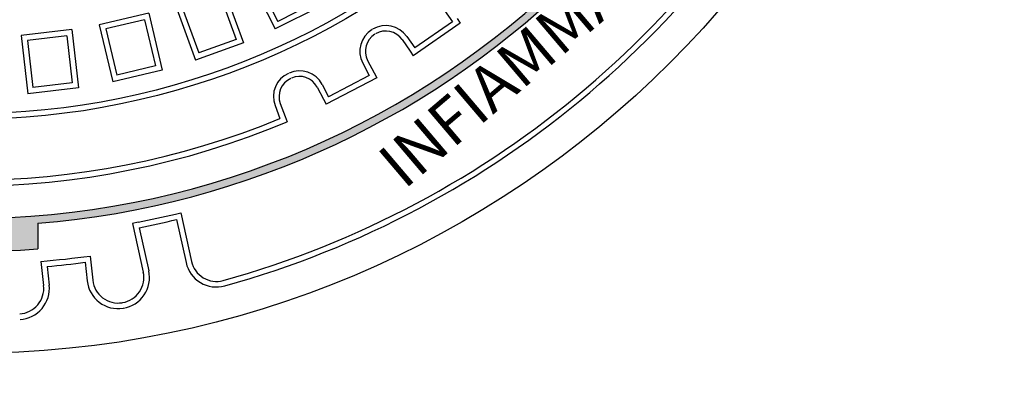
# Model space of a CAD drawing. Extents: x 126 to 425, y -332 to 172.
# Drawn here: x 222 to 261, y -258 to -243 of the extents above; entities that cross this region are included whole.
import ezdxf

# ---------------------------------------------------------------- set-up
doc = ezdxf.new("R2010")
doc.units = 0
doc.header["$MEASUREMENT"] = 0
doc.layers.get('0').update_dxf_attribs({"linetype": 'CONTINUOUS'})
doc.layers.add('tratteggio', color=150, linetype='CONTINUOUS')
doc.styles.get("Standard").update_dxf_attribs({"font": 'technic_.ttf'})

msp = doc.modelspace()

# ---------------------------------------------------------------- hatches: boundary and pattern name
h = msp.add_hatch()
h.set_pattern_fill('AR-CONC', color=256, scale=3, style=0)
h.paths.add_polyline_path([(152.5, -89.96008), (152.5, -304.96008), (260.12382, -304.96008), (367.5, -304.96008), (367.5, -89.96008)])
h.paths.add_polyline_path([(347.12382, -197.46008, -1), (173.12382, -197.46008, -1)], flags=16)
h.paths.add_polyline_path([(368, -52.01004), (368, -32.01004), (152, -32.01004), (152, -52.01004)])
h.paths.add_polyline_path([(199.03718, -136.80157), (277.60043, -108.20688), (284.74114, -127.82581), (206.17789, -156.42049)], flags=24)
at = {"layer": 'tratteggio'}
h = msp.add_hatch(color=0, dxfattribs=at)
edge = h.paths.add_edge_path(flags=16)
edge.add_arc((220.12382, -217.46008), 33.7, 86.171766, 93.828234)
edge.add_arc((220.12382, -217.46008), 33.7, 93.828234, 176.171766)
edge.add_line((186.49901, -215.21008), (185.69726, -215.21008))
edge.add_arc((220.12382, -217.46008), 34.5, 176.260665, 183.739335)
edge.add_line((185.69726, -219.71008), (186.49901, -219.71008))
edge.add_arc((220.12382, -217.46008), 33.7, 183.828234, 356.171766)
edge.add_line((253.74862, -219.71008), (254.55037, -219.71008))
edge.add_arc((220.12382, -217.46008), 34.5, 356.260665, 363.739335)
edge.add_line((254.55037, -215.21008), (253.74862, -215.21008))
edge.add_arc((220.12382, -217.46008), 33.7, 3.828234, 86.171766)
edge = h.paths.add_edge_path()
edge.add_arc((220.12382, -217.46008), 35, 85.493544, 94.506456)
edge.add_line((217.37382, -182.56828), (217.37382, -183.57147))
edge.add_arc((220.12382, -217.46008), 34, 94.639285, 175.360715)
edge.add_line((186.23521, -214.71008), (185.23202, -214.71008))
edge.add_arc((220.12382, -217.46008), 35, 175.493544, 184.506456)
edge.add_line((185.23202, -220.21008), (186.23521, -220.21008))
edge.add_arc((220.12382, -217.46008), 34, 184.639285, 265.360715)
edge.add_line((217.37382, -251.34868), (217.37382, -252.35187))
edge.add_arc((220.12382, -217.46008), 35, 265.493544, 274.506456)
edge.add_line((222.87382, -252.35187), (222.87382, -251.34868))
edge.add_arc((220.12382, -217.46008), 34, 274.639285, 355.360715)
edge.add_line((254.01242, -220.21008), (255.01561, -220.21008))
edge.add_arc((220.12382, -217.46008), 35, 355.493544, 364.506456)
edge.add_line((255.01561, -214.71008), (254.01242, -214.71008))
edge.add_arc((220.12382, -217.46008), 34, 4.639285, 85.360715)
edge.add_line((222.87382, -183.57147), (222.87382, -182.56828))

# ---------------------------------------------------------------- linework, layer by layer
msp.add_circle((260.12382, -197.46008), 87)
at = {"layer": 'tratteggio', "color": 0}
for p, q in [((231.1598, -241.6627), (232.19271, -243.71939)), ((231.45514, -241.76056), (232.29058, -243.42406)), ((230.02333, -242.37819), (230.66, -244.12742)), ((230.15481, -242.09621), (230.94197, -244.25891)), ((233.68464, -242.72393), (232.29058, -243.42406)), ((227.22691, -243.09416), (225.28082, -243.55539)), ((227.22691, -243.09416), (227.75767, -245.33362)), ((228.27543, -242.78025), (229.06259, -244.94295)), ((228.5574, -242.91174), (229.19407, -244.66097)), ((233.97998, -242.82179), (232.19271, -243.71939)), ((238.83978, -242.9905), (239.14904, -243.43854)), ((227.06357, -243.35896), (225.54562, -243.71872)), ((227.06357, -243.35896), (227.49286, -245.17028)), ((239.45507, -243.49463), (237.61159, -244.76709)), ((239.14904, -243.43854), (237.66767, -244.46106)), ((239.3301, -243.31357), (239.45507, -243.49463)), ((224.20294, -243.74545), (222.21647, -243.97763)), ((224.20294, -243.74545), (224.47013, -246.03138)), ((225.28082, -243.55539), (225.81158, -245.79485)), ((225.54562, -243.71872), (225.97491, -245.53004)), ((222.21647, -243.97763), (222.48365, -246.26357)), ((224.00997, -243.9895), (222.46052, -244.1706)), ((222.46052, -244.1706), (222.67663, -246.01951)), ((224.00997, -243.9895), (224.22608, -245.83841)), ((230.94197, -244.25891), (229.06259, -244.94295)), ((230.66, -244.12742), (229.19407, -244.66097)), ((237.17735, -244.13799), (237.48661, -244.58603)), ((237.35841, -244.01302), (237.66767, -244.46106)), ((237.48661, -244.58603), (237.61159, -244.76709)), ((235.62597, -245.06032), (235.87897, -245.54237)), ((235.82077, -244.95808), (236.07377, -245.44013)), ((227.75767, -245.33362), (225.81158, -245.79485)), ((227.49286, -245.17028), (225.97491, -245.53004)), ((236.07377, -245.44013), (236.17601, -245.63493)), ((224.22608, -245.83841), (222.67663, -246.01951)), ((236.17601, -245.63493), (234.19258, -246.67591)), ((235.87897, -245.54237), (234.28515, -246.37887)), ((224.47013, -246.03138), (222.48365, -246.26357)), ((233.83734, -245.99906), (234.09035, -246.48111)), ((234.03215, -245.89682), (234.28515, -246.37887)), ((234.09035, -246.48111), (234.19258, -246.67591)), ((232.1861, -246.72766), (232.37915, -247.23669)), ((232.3918, -246.64964), (232.58485, -247.15868)), ((232.58485, -247.15868), (232.66286, -247.36438)), ((228.27101, -250.98429), (228.48587, -250.937)), ((228.31831, -251.1992), (228.69127, -252.89354)), ((228.48587, -250.937), (228.90612, -252.84625)), ((222.87382, -251.34868), (222.87382, -252.35187)), ((226.80608, -251.30675), (226.59122, -251.35404)), ((226.59122, -251.35404), (227.01148, -253.26329)), ((226.85338, -251.52166), (227.22633, -253.216)), ((224.92492, -252.63392), (225.02872, -253.58835)), ((222.99629, -252.84367), (223.10009, -253.7981)), ((223.23937, -253.04394), (223.3188, -253.77431)), ((224.73058, -252.88177), (224.81001, -253.61213))]:
    msp.add_line(p, q, dxfattribs=at)
for radius in [39, 29.81, 29.59]:
    msp.add_circle((220.12382, -217.46008), radius, dxfattribs=at)
for centre, radius, start, end in [((220.12382, -217.46008), 33.7, 183.828234, 356.171766), ((220.12382, -217.46008), 34, 274.639285, 355.360715), ((220.12382, -217.46008), 37.5, 285.507699, 335.181956), ((220.12382, -217.46008), 37.72, 285.507699, 335.181956), ((236.51142, -244.59559), 1, 121.128499, 207.692308), ((236.51142, -244.59559), 0.78, 121.128499, 207.692308), ((236.53542, -244.58108), 1, 34.615385, 121.179193), ((236.53542, -244.58108), 0.78, 34.615385, 121.179193), ((233.12111, -246.37305), 1, 114.205422, 200.769231), ((233.14669, -246.36154), 1, 27.692308, 114.256116), ((233.12111, -246.37305), 0.78, 114.205422, 200.769231), ((233.14669, -246.36154), 0.78, 27.692308, 114.256116), ((220.12382, -217.46008), 32.42677, 247.251416, 292.748584), ((220.12382, -217.46008), 32.2, 247.629126, 292.370874), ((220.12382, -217.46008), 34.5, 281.168135, 283.659452), ((220.12382, -217.46008), 34.72, 281.176029, 283.651557), ((220.12382, -217.46008), 35, 265.493544, 274.506456), ((220.12382, -217.46008), 35.5, 274.641155, 277.772638), ((220.12382, -217.46008), 35.72, 275.003789, 277.410004), ((229.88274, -252.63128), 1.22, 192.413793, 285.507699), ((229.88274, -252.63128), 1, 192.413793, 285.507699), ((226.02286, -253.48023), 1, 186.206897, 279.300802), ((226.03486, -253.47826), 1, 279.319887, 12.413793), ((226.03486, -253.47826), 1.22, 279.319887, 12.413793), ((222.10596, -253.90622), 1, 273.112991, 6.206897), ((222.10596, -253.90622), 1.22, 273.112991, 6.206897), ((226.02286, -253.48023), 1.22, 186.206897, 279.300802)]:
    msp.add_arc(centre, radius, start, end, dxfattribs=at)

# ---------------------------------------------------------------- texts
at = {"layer": 'tratteggio', "color": 0, "insert": (236.08799, -248.68271), "char_height": 1.8, "width": 68.2038705, "attachment_point": 1, "rotation": 40.357622}
msp.add_mtext('INFIAMMABILE', dxfattribs=at)

doc.saveas('drawing.dxf')
